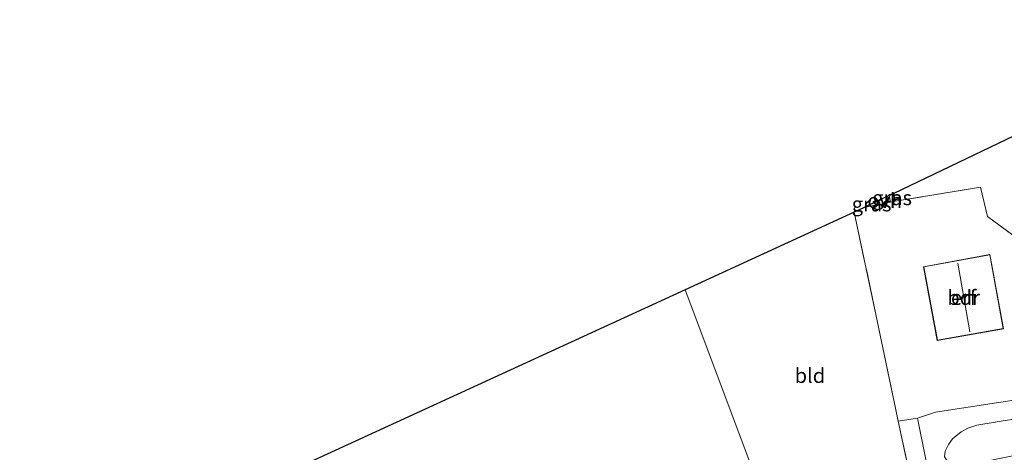
# Model space of a CAD drawing. Units: metres. Extents: x 232034 to 240000, y 468749 to 472737.
# Drawn here: x 238855 to 239023, y 472246 to 472319 of the extents above; entities that cross this region are included whole.
import ezdxf
from ezdxf.enums import TextEntityAlignment as Align

# ---------------------------------------------------------------- set-up
doc = ezdxf.new("R2010")
doc.units = ezdxf.units.M
doc.linetypes.add('IE-TERREINAFSCHEIDING', pattern=[10, 8, -2])
for name, color, linetype, lineweight in [('B-ME-IE-GRASLAND-GV-B6', 93, 'Continuous', 18), ('B-ME-IE-GRONDWERKLIJN-GROND_INGERICHT-GV-B6', 253, 'Continuous', 18), ('B-ME-IE-HULPGEOMETRIE-L-B1', 53, 'Continuous', 18), ('B-ME-IE-TERREINAFSCHEIDING-DOORGANG-L-B1', 8, 'IE-TERREINAFSCHEIDING-KUNSTMATIG-OPEN', 18), ('B-ME-IE-TERREINAFSCHEIDING-RASTERHEKWERK-L-B1', 8, 'IE-TERREINAFSCHEIDING', 18), ('B-ME-KG-KADASTRAAL-DAKRAND-L-B1', 13, 'Continuous', 18), ('B-ME-KG-KADASTRAAL-NOKLIJN-L-B1', 13, 'Continuous', 18), ('B-ME-KG-KADASTRAAL-OPNAMEDTMGRENS-L-B1', 10, 'Continuous', 25), ('B-ME-OG-BEBOUWING-GV-B6', 173, 'Continuous', 18), ('B-ME-VH-VERH_SOORT-BITUMEN-GV-B6', 8, 'IE-TERREINAFSCHEIDING-NATUURLIJK-HOUTWAL', 18), ('B-ME-VH-VERH_SOORT-ONVERHARD-GV-B6', 8, 'Continuous', 18)]:
    doc.layers.add(name, color=color, linetype=linetype, lineweight=lineweight)
doc.styles.add('NLCS-ISO', font='NLCS-ISO.TTF')
doc.linetypes.add('IE-TERREINAFSCHEIDING-KUNSTMATIG-OPEN', pattern='A,7,-1.5,[67,NLCS.SHX,S=0.75,R=0,X=0,Y=0],-1.5', length=10)
doc.linetypes.add('IE-TERREINAFSCHEIDING-NATUURLIJK-HOUTWAL', pattern='A,7,-1.5,[67,NLCS.SHX,S=0.75,R=45,X=0,Y=0],-1.5,7,-1.5,[70,NLCS.SHX,S=0.75,R=0,X=0,Y=0],-1.5', length=20)

msp = doc.modelspace()

# ---------------------------------------------------------------- linework, layer by layer
at = {"layer": 'B-ME-IE-GRASLAND-GV-B6'}
for points in [[(239003.304, 472289.275, 12.086), (239004.095, 472289.649, 12.106), (239004.331, 472288.305, 12.105), (239003.548, 472288.15, 12.086), (239003.304, 472289.275, 12.086)], [(238999.06, 472287.264, 11.816), (239001.493, 472288.417, 12.051), (239001.591, 472287.762, 12.04), (239000.909, 472287.627, 12.024), (238999.06, 472287.264, 11.816)], [(239003.033, 472181.642, 11.932), (239002.836, 472182.165, 11.982), (239004.165, 472182.78, 11.987), (239009.381, 472185.579, 12.044), (239012.299, 472187.756, 12.126), (239014.518, 472189.708, 12.24), (239016.179, 472192.233, 12.265), (239016.539, 472194.123, 12.265), (239014.895, 472203.483, 12.216), (239011.705, 472217.971, 12.346), (239007.961, 472236.379, 12.069), (239004.86, 472250.874, 11.952), (239008.147, 472251.419, 12.191), (239012.429, 472230.023, 12.253), (239016.712, 472208.628, 12.314), (239019.146, 472195.699, 12.359), (239019.015, 472194.291, 12.326), (239018.033, 472192.449, 12.261), (239015.611, 472189.295, 12.196), (239013.885, 472187.591, 12.228), (239010.987, 472185.282, 12.126), (239008.373, 472183.939, 12.171), (239003.033, 472181.642, 11.932)]]:
    msp.add_polyline3d(points, dxfattribs=at)
at = {"layer": 'B-ME-IE-GRONDWERKLIJN-GROND_INGERICHT-GV-B6'}
for points in [[(239027.593, 472280.149, 12.277), (239020.083, 472285.702, 12.236), (239018.856, 472290.728, 12.154), (239004.331, 472288.305, 12.105), (239004.095, 472289.649, 12.106), (239065.576, 472319.062, 12.135)], [(239027.157, 472254.845, 12.007), (239011.192, 472252.397, 12.15), (239008.147, 472251.419, 12.191), (239004.86, 472250.874, 11.952), (239004.387, 472253.082, 11.934), (239001.044, 472269.07, 11.828), (238997.349, 472286.454, 11.715), (238999.06, 472287.264, 11.816), (239000.909, 472287.627, 12.024), (239001.591, 472287.762, 12.04), (239003.548, 472288.15, 12.086), (239004.331, 472288.305, 12.105), (239018.856, 472290.728, 12.154), (239020.083, 472285.702, 12.236), (239027.593, 472280.149, 12.277)], [(239004.86, 472250.874, 11.952), (239007.961, 472236.379, 12.069), (239003.692, 472235.47, 12.02), (238983.534, 472233.477, 11.968), (238968.572, 472273.25, 11.698), (238997.349, 472286.454, 11.715), (239001.044, 472269.07, 11.828), (239004.387, 472253.082, 11.934), (239004.86, 472250.874, 11.952)], [(239009.179, 472277.172, 12.285), (239011.483, 472264.628, 12.285), (239022.773, 472266.591, 12.285), (239020.465, 472279.281, 12.285), (239009.179, 472277.172, 12.285)], [(238983.534, 472233.477, 11.968), (238971.612, 472232.298, 11.938), (238963.433, 472231.506, 11.914), (238949.998, 472230.205, 11.875), (238940.406, 472229.276, 11.848), (238907.997, 472226.166, 11.727), (238876.66, 472222.89, 11.642), (238862.611, 472221.51, 11.359), (238861.832, 472221.428, 11.231), (238861.241, 472224.012, 11.302), (238902.064, 472242.733, 11.658), (238968.572, 472273.25, 11.698), (238983.534, 472233.477, 11.968)], [(239025.986, 472245.339, 12.13), (239014.014, 472242.873, 12.15), (239012.761, 472244.801, 12.109), (239012.834, 472245.807, 12.077), (239013.426, 472246.902, 12.069), (239014.104, 472247.888, 12.077), (239015.547, 472249.07, 12.081), (239016.69, 472249.669, 12.081), (239018.227, 472250.198, 12.085), (239030.711, 472252.271, 12.028)]]:
    msp.add_polyline3d(points, dxfattribs=at)
at = {"layer": 'B-ME-IE-HULPGEOMETRIE-L-B1'}
msp.add_polyline3d([(238968.572, 472273.25, 11.698), (238983.534, 472233.477, 11.968), (239002.836, 472182.165, 11.982), (239003.033, 472181.642, 11.932), (239003.849, 472179.471, 11.933), (239004.997, 472176.42, 11.701), (239005.292, 472175.636, 11.403), (239005.57, 472174.896, 11.465), (239007.03, 472171.014, 11.671), (239008.485, 472167.147, 11.789), (239009.1914, 472165.2662, 11.6045), (239009.966, 472163.191, 10.36), (239010.23, 472162.508, 10.156), (239012.465, 472156.568, 10.156), (239013.922, 472152.695, 10.156), (239026.642, 472118.88, 10.156), (238997.884, 472101.509, 10.156), (239004.365, 472089.269, 10.156)], dxfattribs=at)
at = {"layer": 'B-ME-IE-TERREINAFSCHEIDING-DOORGANG-L-B1'}
msp.add_polyline3d([(239004.331, 472288.305, 12.105), (239003.548, 472288.15, 12.086), (239001.591, 472287.762, 12.04), (239000.909, 472287.627, 12.024)], dxfattribs=at)
at = {"layer": 'B-ME-IE-TERREINAFSCHEIDING-RASTERHEKWERK-L-B1'}
for points in [[(239059.657, 472278.836, 12.318), (239056.269, 472278.008, 12.391), (239052.791, 472278.32, 12.31), (239032.001, 472279.785, 12.326), (239027.593, 472280.149, 12.277), (239020.083, 472285.702, 12.236), (239018.856, 472290.728, 12.154), (239004.331, 472288.305, 12.105), (239004.095, 472289.649, 12.106)], [(238997.349, 472286.454, 11.715), (239001.044, 472269.07, 11.828), (239004.387, 472253.082, 11.934), (239004.86, 472250.874, 11.952), (239007.961, 472236.379, 12.069), (239011.705, 472217.971, 12.346), (239014.895, 472203.483, 12.216), (239016.539, 472194.123, 12.265), (239016.179, 472192.233, 12.265), (239014.518, 472189.708, 12.24), (239012.299, 472187.756, 12.126), (239009.381, 472185.579, 12.044), (239004.165, 472182.78, 11.987), (239002.836, 472182.165, 11.982)]]:
    msp.add_polyline3d(points, dxfattribs=at)
at = {"layer": 'B-ME-KG-KADASTRAAL-DAKRAND-L-B1'}
msp.add_polyline3d([(239009.237, 472277.132, 14.647), (239020.425, 472279.223, 14.613), (239022.715, 472266.632, 14.613), (239011.523, 472264.686, 14.617), (239009.237, 472277.132, 14.647)], dxfattribs=at)
at = {"layer": 'B-ME-KG-KADASTRAAL-NOKLIJN-L-B1'}
msp.add_line((239017.036, 472266.086, 19.453), (239015.005, 472277.76, 19.457), dxfattribs=at)
at = {"layer": 'B-ME-KG-KADASTRAAL-OPNAMEDTMGRENS-L-B1'}
for points in [[(239302.905, 472425.38, 11.127), (239286.229, 472419.492, 11.104), (239285.932, 472419.387, 11.018), (239285.067, 472419.082, 10.52), (239284.309, 472418.815, 11.019), (239284.08, 472418.734, 11.055), (239245.175, 472405.01, 11.031), (239091.176, 472331.312, 11.757), (239065.576, 472319.062, 12.135), (239004.095, 472289.649, 12.106), (239003.304, 472289.275, 12.086), (239001.493, 472288.417, 12.051), (238999.06, 472287.264, 11.816), (238997.349, 472286.454, 11.715), (238968.572, 472273.25, 11.698)], [(238968.572, 472273.25, 11.698), (238902.064, 472242.733, 11.658), (238861.241, 472224.012, 11.302), (238820.564, 472207.463, 11.097), (238752.227, 472179.679, 11.345), (238744.709, 472176.623, 11.282), (238732.589, 472171.354, 11.318), (238728.019, 472169.361, 11.28), (238704.798, 472159.234, 11.791), (238701.35, 472157.73, 11.953), (238700.626, 472157.415, 11.957), (238698.357, 472156.425, 11.895), (238697.685, 472156.132, 11.944), (238694.691, 472154.826, 12.243), (238631.672, 472127.341, 12.003)]]:
    msp.add_polyline3d(points, dxfattribs=at)
at = {"layer": 'B-ME-OG-BEBOUWING-GV-B6'}
msp.add_polyline3d([(239009.179, 472277.172, 12.285), (239020.465, 472279.281, 12.285), (239022.773, 472266.591, 12.285), (239011.483, 472264.628, 12.285), (239009.179, 472277.172, 12.285)], dxfattribs=at)
at = {"layer": 'B-ME-VH-VERH_SOORT-BITUMEN-GV-B6'}
for points in [[(239012.429, 472230.023, 12.253), (239008.147, 472251.419, 12.191), (239011.192, 472252.397, 12.15), (239027.157, 472254.845, 12.007)], [(239030.711, 472252.271, 12.028), (239018.227, 472250.198, 12.085), (239016.69, 472249.669, 12.081), (239015.547, 472249.07, 12.081), (239014.104, 472247.888, 12.077), (239013.426, 472246.902, 12.069), (239012.834, 472245.807, 12.077), (239012.761, 472244.801, 12.109)]]:
    msp.add_polyline3d(points, dxfattribs=at)
at = {"layer": 'B-ME-VH-VERH_SOORT-ONVERHARD-GV-B6'}
msp.add_polyline3d([(239001.493, 472288.417, 12.051), (239003.304, 472289.275, 12.086), (239003.548, 472288.15, 12.086), (239001.591, 472287.762, 12.04), (239001.493, 472288.417, 12.051)], dxfattribs=at)

# ---------------------------------------------------------------- texts
at = {"layer": 'B-ME-IE-GRASLAND-GV-B6', "ltscale": 0.2, "style": 'NLCS-ISO'}
for p in [(239000.3255, 472287.8405), (239003.8175, 472288.8995)]:
    msp.add_text('gras', height=2.5, dxfattribs=at).set_placement(p, align=Align.MIDDLE_CENTER)
at = {"layer": 'B-ME-IE-GRONDWERKLIJN-GROND_INGERICHT-GV-B6', "ltscale": 0.2, "style": 'NLCS-ISO'}
for s, p in [('erf', (239015.9912, 472271.9239)), ('bld', (238989.8275, 472258.6451))]:
    msp.add_text(s, height=2.5, dxfattribs=at).set_placement(p, align=Align.MIDDLE_CENTER)
at = {"layer": 'B-ME-OG-BEBOUWING-GV-B6', "ltscale": 0.2, "style": 'NLCS-ISO'}
msp.add_text('bdr', height=2.5, dxfattribs=at).set_placement((239015.9912, 472271.9239), align=Align.MIDDLE_CENTER)
at = {"layer": 'B-ME-VH-VERH_SOORT-ONVERHARD-GV-B6', "ltscale": 0.2, "style": 'NLCS-ISO'}
msp.add_text('ovh', height=2.5, dxfattribs=at).set_placement((239002.5631, 472288.4279), align=Align.MIDDLE_CENTER)

doc.saveas('drawing.dxf')
